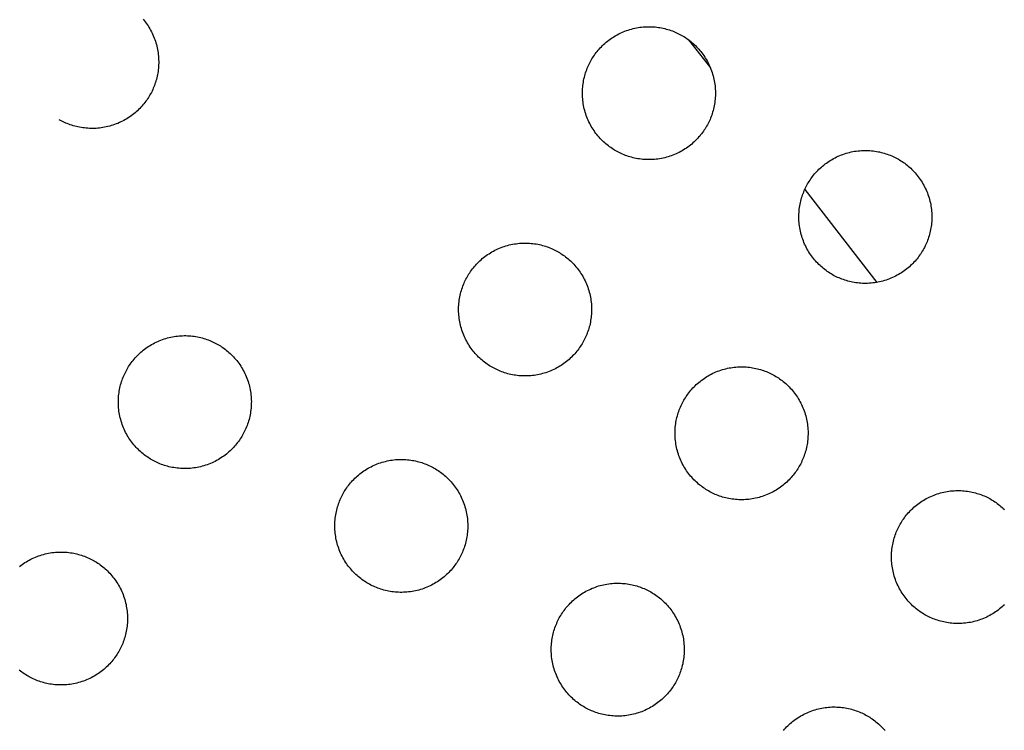
# Model space of a CAD drawing. Units: millimetres. Extents: x -10769 to 17350, y -4423 to 8172.
# Drawn here: x -497 to -215, y 3304 to 3507 of the extents above; entities that cross this region are included whole.
import ezdxf

# ---------------------------------------------------------------- set-up
doc = ezdxf.new("R2010")
doc.units = ezdxf.units.MM
doc.layers.add('Make2D$Visible$Curves', color=7, linetype='Continuous', true_color=0x000000)

msp = doc.modelspace()

# ---------------------------------------------------------------- linework, layer by layer
at = {"layer": 'Make2D$Visible$Curves', "lineweight": -3}
for points in [[(-461.49, 3507.21), (-461.2, 3506.85), (-460.91, 3506.47), (-460.62, 3506.09), (-460.35, 3505.7), (-460.08, 3505.3), (-459.83, 3504.89), (-459.58, 3504.48), (-459.34, 3504.06), (-459.12, 3503.63), (-458.9, 3503.19), (-458.7, 3502.75), (-458.5, 3502.3), (-458.32, 3501.84), (-458.15, 3501.38), (-457.99, 3500.92), (-457.84, 3500.45), (-457.7, 3499.97), (-457.58, 3499.5), (-457.47, 3499.02), (-457.37, 3498.54), (-457.29, 3498.05), (-457.21, 3497.57), (-457.15, 3497.08), (-457.11, 3496.6), (-457.07, 3496.11), (-457.05, 3495.63), (-457.04, 3495.14), (-457.04, 3494.66), (-457.05, 3494.18), (-457.08, 3493.7), (-457.12, 3493.22), (-457.17, 3492.75), (-457.23, 3492.28), (-457.3, 3491.82), (-457.39, 3491.36), (-457.48, 3490.9), (-457.59, 3490.45), (-457.7, 3490.01), (-457.83, 3489.57), (-457.96, 3489.13), (-458.1, 3488.71), (-458.26, 3488.29), (-458.42, 3487.87), (-458.59, 3487.47), (-458.76, 3487.07), (-458.95, 3486.68), (-459.14, 3486.29), (-459.34, 3485.92), (-459.55, 3485.55), (-459.76, 3485.18), (-459.98, 3484.82), (-460.22, 3484.46), (-460.46, 3484.1), (-460.71, 3483.75), (-460.98, 3483.4), (-461.25, 3483.05), (-461.54, 3482.7), (-461.83, 3482.36), (-462.14, 3482.03), (-462.45, 3481.7), (-462.78, 3481.37), (-463.11, 3481.05), (-463.46, 3480.74), (-463.81, 3480.44), (-464.18, 3480.14), (-464.55, 3479.85), (-464.93, 3479.56), (-465.32, 3479.29), (-465.72, 3479.02), (-466.13, 3478.77), (-466.55, 3478.52), (-466.97, 3478.29), (-467.4, 3478.06), (-467.84, 3477.84), (-468.28, 3477.64), (-468.73, 3477.44), (-469.18, 3477.26), (-469.64, 3477.09), (-470.11, 3476.93), (-470.58, 3476.78), (-471.05, 3476.65), (-471.53, 3476.52), (-472.01, 3476.41), (-472.49, 3476.31), (-472.97, 3476.23), (-473.45, 3476.16), (-473.94, 3476.1), (-474.43, 3476.05), (-474.91, 3476.01), (-475.4, 3475.99), (-475.88, 3475.98), (-476.37, 3475.98), (-476.85, 3476), (-477.33, 3476.02), (-477.8, 3476.06), (-478.27, 3476.11), (-478.74, 3476.17), (-479.21, 3476.24), (-479.67, 3476.33), (-480.12, 3476.42), (-480.57, 3476.53), (-481.02, 3476.64), (-481.46, 3476.77), (-481.89, 3476.9), (-482.32, 3477.05), (-482.74, 3477.2), (-483.15, 3477.36), (-483.56, 3477.53), (-483.96, 3477.71), (-484.35, 3477.89), (-484.73, 3478.08), (-485.11, 3478.28), (-485.48, 3478.49)], [(-326.37, 3469.58), (-326.74, 3469.79), (-327.1, 3470.01), (-327.46, 3470.25), (-327.82, 3470.49), (-328.17, 3470.74), (-328.53, 3471.01), (-328.87, 3471.28), (-329.22, 3471.57), (-329.56, 3471.86), (-329.89, 3472.17), (-330.22, 3472.48), (-330.55, 3472.81), (-330.87, 3473.14), (-331.18, 3473.49), (-331.49, 3473.84), (-331.78, 3474.21), (-332.07, 3474.58), (-332.36, 3474.96), (-332.63, 3475.35), (-332.9, 3475.75), (-333.15, 3476.16), (-333.4, 3476.57), (-333.64, 3477), (-333.86, 3477.43), (-334.08, 3477.86), (-334.28, 3478.31), (-334.48, 3478.76), (-334.66, 3479.21), (-334.83, 3479.67), (-334.99, 3480.14), (-335.14, 3480.61), (-335.27, 3481.08), (-335.4, 3481.56), (-335.51, 3482.03), (-335.61, 3482.52), (-335.69, 3483), (-335.77, 3483.48), (-335.83, 3483.97), (-335.87, 3484.46), (-335.91, 3484.94), (-335.93, 3485.43), (-335.94, 3485.91), (-335.94, 3486.4), (-335.93, 3486.88), (-335.9, 3487.36), (-335.86, 3487.83), (-335.81, 3488.3), (-335.75, 3488.77), (-335.68, 3489.24), (-335.59, 3489.7), (-335.5, 3490.15), (-335.39, 3490.6), (-335.28, 3491.05), (-335.15, 3491.49), (-335.02, 3491.92), (-334.88, 3492.35), (-334.72, 3492.77), (-334.56, 3493.18), (-334.39, 3493.59), (-334.22, 3493.99), (-334.03, 3494.38), (-333.84, 3494.76), (-333.64, 3495.14), (-333.43, 3495.51), (-333.22, 3495.87), (-333, 3496.23), (-332.76, 3496.59), (-332.52, 3496.95), (-332.27, 3497.31), (-332, 3497.66), (-331.73, 3498.01), (-331.44, 3498.35), (-331.15, 3498.69), (-330.84, 3499.03), (-330.53, 3499.36), (-330.2, 3499.68), (-329.87, 3500), (-329.52, 3500.31), (-329.17, 3500.62), (-328.8, 3500.92), (-328.43, 3501.21), (-328.05, 3501.49), (-327.66, 3501.76), (-327.26, 3502.03), (-326.85, 3502.29), (-326.43, 3502.53), (-326.01, 3502.77), (-325.58, 3503), (-325.14, 3503.21), (-324.7, 3503.42), (-324.25, 3503.61), (-323.8, 3503.79), (-323.34, 3503.97), (-322.87, 3504.12), (-322.4, 3504.27), (-321.93, 3504.41), (-321.45, 3504.53), (-320.97, 3504.64), (-320.49, 3504.74), (-320.01, 3504.83), (-319.52, 3504.9), (-319.04, 3504.96), (-318.55, 3505.01), (-318.07, 3505.04), (-317.58, 3505.06), (-317.1, 3505.07), (-316.61, 3505.07), (-316.13, 3505.06), (-315.65, 3505.03), (-315.18, 3504.99), (-314.71, 3504.94), (-314.24, 3504.88), (-313.77, 3504.81), (-313.31, 3504.73), (-312.86, 3504.63), (-312.41, 3504.53), (-311.96, 3504.41), (-311.52, 3504.29), (-311.09, 3504.15), (-310.66, 3504.01), (-310.24, 3503.86), (-309.83, 3503.69), (-309.42, 3503.53), (-309.02, 3503.35), (-308.63, 3503.16), (-308.25, 3502.97), (-307.87, 3502.77), (-307.5, 3502.57)], [(-307.5, 3502.57), (-307.14, 3502.35), (-306.78, 3502.13), (-306.42, 3501.9), (-306.06, 3501.65), (-305.7, 3501.4), (-305.35, 3501.13), (-305, 3500.86), (-304.66, 3500.57), (-304.32, 3500.28), (-303.98, 3499.97), (-303.65, 3499.66), (-303.33, 3499.33), (-303.01, 3499), (-302.7, 3498.65), (-302.39, 3498.3), (-302.09, 3497.94), (-301.8, 3497.56), (-301.52, 3497.18), (-301.25, 3496.79), (-300.98, 3496.39), (-300.72, 3495.98), (-300.48, 3495.57), (-300.24, 3495.14), (-300.01, 3494.71), (-299.8, 3494.28), (-299.59, 3493.83), (-299.4, 3493.38), (-299.22, 3492.93), (-299.04, 3492.47), (-298.88, 3492), (-298.74, 3491.54), (-298.6, 3491.06), (-298.48, 3490.59), (-298.37, 3490.11), (-298.27, 3489.63), (-298.18, 3489.14), (-298.11, 3488.66), (-298.05, 3488.17), (-298, 3487.69), (-297.97, 3487.2), (-297.95, 3486.71), (-297.93, 3486.23), (-297.94, 3485.75), (-297.95, 3485.27), (-297.98, 3484.79), (-298.02, 3484.31), (-298.07, 3483.84), (-298.13, 3483.37), (-298.2, 3482.9), (-298.28, 3482.44), (-298.38, 3481.99), (-298.48, 3481.54), (-298.6, 3481.09), (-298.72, 3480.65), (-298.86, 3480.22), (-299, 3479.79), (-299.15, 3479.37), (-299.31, 3478.96), (-299.48, 3478.55), (-299.66, 3478.16), (-299.85, 3477.76), (-300.04, 3477.38), (-300.24, 3477), (-300.44, 3476.63), (-300.66, 3476.27), (-300.88, 3475.91), (-301.11, 3475.55), (-301.36, 3475.19), (-301.61, 3474.84), (-301.88, 3474.48), (-302.15, 3474.14), (-302.43, 3473.79), (-302.73, 3473.45), (-303.04, 3473.12), (-303.35, 3472.78), (-303.68, 3472.46), (-304.01, 3472.14), (-304.36, 3471.83), (-304.71, 3471.52), (-305.07, 3471.23), (-305.45, 3470.93), (-305.83, 3470.65), (-306.22, 3470.38), (-306.62, 3470.11), (-307.03, 3469.86), (-307.44, 3469.61), (-307.86, 3469.37), (-308.29, 3469.15), (-308.73, 3468.93), (-309.18, 3468.73), (-309.62, 3468.53), (-310.08, 3468.35), (-310.54, 3468.18), (-311, 3468.02), (-311.47, 3467.87), (-311.95, 3467.73), (-312.42, 3467.61), (-312.9, 3467.5), (-313.38, 3467.4), (-313.87, 3467.32), (-314.35, 3467.24), (-314.84, 3467.18), (-315.32, 3467.14), (-315.81, 3467.1), (-316.3, 3467.08), (-316.78, 3467.07), (-317.26, 3467.07), (-317.74, 3467.08), (-318.22, 3467.11), (-318.7, 3467.15), (-319.17, 3467.2), (-319.64, 3467.26), (-320.1, 3467.33), (-320.57, 3467.42), (-321.02, 3467.51), (-321.47, 3467.62), (-321.92, 3467.73), (-322.36, 3467.86), (-322.79, 3467.99), (-323.22, 3468.13), (-323.64, 3468.29), (-324.05, 3468.45), (-324.45, 3468.62), (-324.85, 3468.79), (-325.25, 3468.98), (-325.63, 3469.17), (-326.01, 3469.37), (-326.37, 3469.58)], [(-325.57, 3503), (-325.57, 3503)], [(-305.58, 3501.31), (-299.36, 3493.29)], [(-264.52, 3434.19), (-264.88, 3434.4), (-265.24, 3434.63), (-265.6, 3434.86), (-265.96, 3435.1), (-266.31, 3435.36), (-266.67, 3435.62), (-267.01, 3435.9), (-267.36, 3436.18), (-267.7, 3436.48), (-268.04, 3436.78), (-268.37, 3437.1), (-268.69, 3437.42), (-269.01, 3437.76), (-269.32, 3438.1), (-269.63, 3438.46), (-269.92, 3438.82), (-270.22, 3439.19), (-270.5, 3439.58), (-270.77, 3439.97), (-271.04, 3440.37), (-271.29, 3440.77), (-271.54, 3441.19), (-271.78, 3441.61), (-272, 3442.04), (-272.22, 3442.48), (-272.43, 3442.92), (-272.62, 3443.37), (-272.8, 3443.83), (-272.97, 3444.29), (-273.13, 3444.75), (-273.28, 3445.22), (-273.42, 3445.69), (-273.54, 3446.17), (-273.65, 3446.65), (-273.75, 3447.13), (-273.83, 3447.61), (-273.91, 3448.1), (-273.97, 3448.58), (-274.01, 3449.07), (-274.05, 3449.56), (-274.07, 3450.04), (-274.08, 3450.53), (-274.08, 3451.01), (-274.07, 3451.49), (-274.04, 3451.97), (-274, 3452.45), (-273.95, 3452.92), (-273.89, 3453.39), (-273.82, 3453.85), (-273.73, 3454.31), (-273.64, 3454.77), (-273.53, 3455.22), (-273.42, 3455.66), (-273.29, 3456.1), (-273.16, 3456.54), (-273.02, 3456.96), (-272.86, 3457.38), (-272.7, 3457.8), (-272.53, 3458.2), (-272.36, 3458.6), (-272.17, 3458.99), (-271.98, 3459.38), (-271.78, 3459.75), (-271.57, 3460.12), (-271.36, 3460.49), (-271.14, 3460.85), (-270.9, 3461.21), (-270.66, 3461.57), (-270.41, 3461.92), (-270.14, 3462.27), (-269.87, 3462.62), (-269.58, 3462.97), (-269.29, 3463.31), (-268.98, 3463.64), (-268.67, 3463.97), (-268.34, 3464.3), (-268.01, 3464.62), (-267.66, 3464.93), (-267.31, 3465.23), (-266.94, 3465.53), (-266.57, 3465.82), (-266.19, 3466.1), (-265.8, 3466.38), (-265.4, 3466.64), (-264.99, 3466.9), (-264.58, 3467.15), (-264.15, 3467.38), (-263.72, 3467.61), (-263.29, 3467.83), (-262.84, 3468.03), (-262.39, 3468.23), (-261.94, 3468.41), (-261.48, 3468.58), (-261.01, 3468.74), (-260.54, 3468.89), (-260.07, 3469.02), (-259.59, 3469.15), (-259.12, 3469.26), (-258.63, 3469.35), (-258.15, 3469.44), (-257.67, 3469.51), (-257.18, 3469.57), (-256.69, 3469.62), (-256.21, 3469.66), (-255.72, 3469.68), (-255.24, 3469.69), (-254.75, 3469.69), (-254.27, 3469.67), (-253.8, 3469.65), (-253.32, 3469.61), (-252.85, 3469.56), (-252.38, 3469.5), (-251.91, 3469.42), (-251.45, 3469.34), (-251, 3469.25), (-250.55, 3469.14), (-250.1, 3469.03), (-249.66, 3468.9), (-249.23, 3468.77), (-248.8, 3468.62), (-248.38, 3468.47), (-247.97, 3468.31), (-247.56, 3468.14), (-247.16, 3467.96), (-246.77, 3467.78), (-246.39, 3467.59), (-246.01, 3467.39), (-245.64, 3467.18)], [(-245.64, 3467.18), (-245.28, 3466.97), (-244.92, 3466.74), (-244.56, 3466.51), (-244.2, 3466.27), (-243.84, 3466.01), (-243.49, 3465.75), (-243.14, 3465.47), (-242.8, 3465.19), (-242.46, 3464.89), (-242.12, 3464.59), (-241.79, 3464.27), (-241.47, 3463.95), (-241.15, 3463.61), (-240.84, 3463.27), (-240.53, 3462.91), (-240.23, 3462.55), (-239.94, 3462.18), (-239.66, 3461.79), (-239.39, 3461.4), (-239.12, 3461), (-238.86, 3460.6), (-238.62, 3460.18), (-238.38, 3459.76), (-238.15, 3459.33), (-237.94, 3458.89), (-237.73, 3458.45), (-237.54, 3458), (-237.36, 3457.54), (-237.19, 3457.08), (-237.03, 3456.62), (-236.88, 3456.15), (-236.74, 3455.68), (-236.62, 3455.2), (-236.51, 3454.72), (-236.41, 3454.24), (-236.33, 3453.76), (-236.25, 3453.27), (-236.19, 3452.79), (-236.14, 3452.3), (-236.11, 3451.81), (-236.09, 3451.33), (-236.08, 3450.84), (-236.08, 3450.36), (-236.09, 3449.88), (-236.12, 3449.4), (-236.16, 3448.93), (-236.21, 3448.45), (-236.27, 3447.98), (-236.34, 3447.52), (-236.42, 3447.06), (-236.52, 3446.6), (-236.62, 3446.15), (-236.74, 3445.71), (-236.86, 3445.27), (-237, 3444.84), (-237.14, 3444.41), (-237.29, 3443.99), (-237.46, 3443.58), (-237.63, 3443.17), (-237.8, 3442.77), (-237.99, 3442.38), (-238.18, 3441.99), (-238.38, 3441.62), (-238.58, 3441.25), (-238.8, 3440.89), (-239.02, 3440.52), (-239.25, 3440.16), (-239.5, 3439.81), (-239.75, 3439.45), (-240.02, 3439.1), (-240.29, 3438.75), (-240.58, 3438.41), (-240.87, 3438.07), (-241.18, 3437.73), (-241.49, 3437.4), (-241.82, 3437.07), (-242.15, 3436.76), (-242.5, 3436.44), (-242.85, 3436.14), (-243.22, 3435.84), (-243.59, 3435.55), (-243.97, 3435.27), (-244.36, 3434.99), (-244.76, 3434.73), (-245.17, 3434.47), (-245.58, 3434.22), (-246.01, 3433.99), (-246.44, 3433.76), (-246.87, 3433.54), (-247.32, 3433.34), (-247.77, 3433.15), (-248.22, 3432.96), (-248.68, 3432.79), (-249.15, 3432.63), (-249.61, 3432.48), (-250.09, 3432.35), (-250.56, 3432.23), (-251.04, 3432.12), (-251.52, 3432.02), (-252.01, 3431.93), (-252.49, 3431.86), (-252.98, 3431.8), (-253.46, 3431.75), (-253.95, 3431.72), (-254.44, 3431.69), (-254.92, 3431.68), (-255.4, 3431.68), (-255.88, 3431.7), (-256.36, 3431.73), (-256.84, 3431.76), (-257.31, 3431.81), (-257.78, 3431.87), (-258.25, 3431.95), (-258.71, 3432.03), (-259.16, 3432.13), (-259.61, 3432.23), (-260.06, 3432.35), (-260.5, 3432.47), (-260.93, 3432.6), (-261.36, 3432.75), (-261.78, 3432.9), (-262.19, 3433.06), (-262.6, 3433.23), (-263, 3433.41), (-263.39, 3433.59), (-263.77, 3433.79), (-264.15, 3433.98), (-264.52, 3434.19)], [(-272.38, 3458.54), (-251.77, 3431.97)], [(-361.76, 3407.72), (-362.12, 3407.93), (-362.49, 3408.15), (-362.85, 3408.39), (-363.2, 3408.63), (-363.56, 3408.89), (-363.91, 3409.15), (-364.26, 3409.42), (-364.6, 3409.71), (-364.94, 3410), (-365.28, 3410.31), (-365.61, 3410.62), (-365.93, 3410.95), (-366.25, 3411.28), (-366.57, 3411.63), (-366.87, 3411.98), (-367.17, 3412.35), (-367.46, 3412.72), (-367.74, 3413.1), (-368.02, 3413.49), (-368.28, 3413.89), (-368.54, 3414.3), (-368.78, 3414.72), (-369.02, 3415.14), (-369.25, 3415.57), (-369.46, 3416.01), (-369.67, 3416.45), (-369.86, 3416.9), (-370.05, 3417.35), (-370.22, 3417.81), (-370.38, 3418.28), (-370.52, 3418.75), (-370.66, 3419.22), (-370.78, 3419.7), (-370.89, 3420.18), (-370.99, 3420.66), (-371.08, 3421.14), (-371.15, 3421.63), (-371.21, 3422.11), (-371.26, 3422.6), (-371.29, 3423.08), (-371.32, 3423.57), (-371.33, 3424.05), (-371.32, 3424.54), (-371.31, 3425.02), (-371.28, 3425.5), (-371.25, 3425.97), (-371.2, 3426.44), (-371.13, 3426.91), (-371.06, 3427.38), (-370.98, 3427.84), (-370.88, 3428.29), (-370.78, 3428.75), (-370.66, 3429.19), (-370.54, 3429.63), (-370.4, 3430.06), (-370.26, 3430.49), (-370.11, 3430.91), (-369.95, 3431.32), (-369.78, 3431.73), (-369.6, 3432.13), (-369.42, 3432.52), (-369.22, 3432.9), (-369.02, 3433.28), (-368.82, 3433.65), (-368.61, 3434.01), (-368.38, 3434.37), (-368.15, 3434.73), (-367.9, 3435.09), (-367.65, 3435.45), (-367.39, 3435.8), (-367.11, 3436.15), (-366.83, 3436.49), (-366.53, 3436.83), (-366.23, 3437.17), (-365.91, 3437.5), (-365.59, 3437.82), (-365.25, 3438.14), (-364.91, 3438.45), (-364.55, 3438.76), (-364.19, 3439.06), (-363.81, 3439.35), (-363.43, 3439.63), (-363.04, 3439.91), (-362.64, 3440.17), (-362.24, 3440.43), (-361.82, 3440.67), (-361.4, 3440.91), (-360.97, 3441.14), (-360.53, 3441.35), (-360.09, 3441.56), (-359.64, 3441.75), (-359.18, 3441.94), (-358.72, 3442.11), (-358.26, 3442.27), (-357.79, 3442.41), (-357.32, 3442.55), (-356.84, 3442.67), (-356.36, 3442.78), (-355.88, 3442.88), (-355.4, 3442.97), (-354.91, 3443.04), (-354.42, 3443.1), (-353.94, 3443.15), (-353.45, 3443.18), (-352.97, 3443.21), (-352.48, 3443.22), (-352, 3443.21), (-351.52, 3443.2), (-351.04, 3443.17), (-350.56, 3443.13), (-350.09, 3443.08), (-349.62, 3443.02), (-349.16, 3442.95), (-348.7, 3442.87), (-348.24, 3442.77), (-347.79, 3442.67), (-347.35, 3442.55), (-346.91, 3442.43), (-346.47, 3442.29), (-346.05, 3442.15), (-345.63, 3442), (-345.21, 3441.84), (-344.81, 3441.67), (-344.41, 3441.49), (-344.02, 3441.3), (-343.63, 3441.11), (-343.26, 3440.91), (-342.89, 3440.71)], [(-342.89, 3440.71), (-342.52, 3440.49), (-342.16, 3440.27), (-341.8, 3440.04), (-341.44, 3439.79), (-341.09, 3439.54), (-340.74, 3439.27), (-340.39, 3439), (-340.04, 3438.72), (-339.7, 3438.42), (-339.37, 3438.12), (-339.04, 3437.8), (-338.71, 3437.47), (-338.39, 3437.14), (-338.08, 3436.79), (-337.78, 3436.44), (-337.48, 3436.08), (-337.19, 3435.7), (-336.9, 3435.32), (-336.63, 3434.93), (-336.37, 3434.53), (-336.11, 3434.12), (-335.86, 3433.71), (-335.63, 3433.29), (-335.4, 3432.86), (-335.18, 3432.42), (-334.98, 3431.98), (-334.78, 3431.53), (-334.6, 3431.07), (-334.43, 3430.61), (-334.27, 3430.15), (-334.12, 3429.68), (-333.99, 3429.2), (-333.86, 3428.73), (-333.75, 3428.25), (-333.66, 3427.77), (-333.57, 3427.28), (-333.5, 3426.8), (-333.44, 3426.31), (-333.39, 3425.83), (-333.35, 3425.34), (-333.33, 3424.86), (-333.32, 3424.37), (-333.32, 3423.89), (-333.34, 3423.41), (-333.36, 3422.93), (-333.4, 3422.45), (-333.45, 3421.98), (-333.51, 3421.51), (-333.59, 3421.05), (-333.67, 3420.59), (-333.76, 3420.13), (-333.87, 3419.68), (-333.98, 3419.23), (-334.11, 3418.79), (-334.24, 3418.36), (-334.39, 3417.94), (-334.54, 3417.51), (-334.7, 3417.1), (-334.87, 3416.7), (-335.05, 3416.3), (-335.23, 3415.9), (-335.42, 3415.52), (-335.62, 3415.14), (-335.83, 3414.78), (-336.04, 3414.41), (-336.27, 3414.05), (-336.5, 3413.69), (-336.74, 3413.33), (-337, 3412.98), (-337.26, 3412.62), (-337.54, 3412.28), (-337.82, 3411.93), (-338.12, 3411.59), (-338.42, 3411.26), (-338.74, 3410.93), (-339.06, 3410.6), (-339.4, 3410.28), (-339.74, 3409.97), (-340.1, 3409.66), (-340.46, 3409.37), (-340.83, 3409.08), (-341.21, 3408.79), (-341.61, 3408.52), (-342, 3408.25), (-342.41, 3408), (-342.83, 3407.75), (-343.25, 3407.51), (-343.68, 3407.29), (-344.12, 3407.07), (-344.56, 3406.87), (-345.01, 3406.67), (-345.46, 3406.49), (-345.92, 3406.32), (-346.39, 3406.16), (-346.86, 3406.01), (-347.33, 3405.88), (-347.81, 3405.75), (-348.29, 3405.64), (-348.77, 3405.54), (-349.25, 3405.46), (-349.74, 3405.39), (-350.22, 3405.32), (-350.71, 3405.28), (-351.2, 3405.24), (-351.68, 3405.22), (-352.17, 3405.21), (-352.65, 3405.21), (-353.13, 3405.23), (-353.61, 3405.25), (-354.08, 3405.29), (-354.56, 3405.34), (-355.03, 3405.4), (-355.49, 3405.47), (-355.95, 3405.56), (-356.41, 3405.65), (-356.86, 3405.76), (-357.3, 3405.87), (-357.74, 3406), (-358.17, 3406.13), (-358.6, 3406.27), (-359.02, 3406.43), (-359.43, 3406.59), (-359.84, 3406.76), (-360.24, 3406.94), (-360.63, 3407.12), (-361.02, 3407.31), (-361.39, 3407.51), (-361.76, 3407.72)], [(-459, 3381.24), (-459.37, 3381.46), (-459.73, 3381.68), (-460.09, 3381.91), (-460.45, 3382.16), (-460.8, 3382.41), (-461.16, 3382.68), (-461.5, 3382.95), (-461.85, 3383.24), (-462.19, 3383.53), (-462.52, 3383.84), (-462.85, 3384.15), (-463.18, 3384.48), (-463.5, 3384.81), (-463.81, 3385.16), (-464.12, 3385.51), (-464.41, 3385.87), (-464.7, 3386.25), (-464.99, 3386.63), (-465.26, 3387.02), (-465.53, 3387.42), (-465.78, 3387.83), (-466.03, 3388.24), (-466.27, 3388.67), (-466.49, 3389.1), (-466.71, 3389.53), (-466.91, 3389.98), (-467.11, 3390.42), (-467.29, 3390.88), (-467.46, 3391.34), (-467.62, 3391.8), (-467.77, 3392.27), (-467.9, 3392.75), (-468.03, 3393.22), (-468.14, 3393.7), (-468.24, 3394.18), (-468.32, 3394.67), (-468.4, 3395.15), (-468.46, 3395.64), (-468.5, 3396.12), (-468.54, 3396.61), (-468.56, 3397.1), (-468.57, 3397.58), (-468.57, 3398.06), (-468.55, 3398.54), (-468.53, 3399.02), (-468.49, 3399.5), (-468.44, 3399.97), (-468.38, 3400.44), (-468.31, 3400.91), (-468.22, 3401.37), (-468.13, 3401.82), (-468.02, 3402.27), (-467.91, 3402.72), (-467.78, 3403.16), (-467.65, 3403.59), (-467.51, 3404.02), (-467.35, 3404.44), (-467.19, 3404.85), (-467.02, 3405.26), (-466.84, 3405.65), (-466.66, 3406.05), (-466.47, 3406.43), (-466.27, 3406.81), (-466.06, 3407.17), (-465.85, 3407.54), (-465.63, 3407.9), (-465.39, 3408.26), (-465.15, 3408.62), (-464.9, 3408.97), (-464.63, 3409.33), (-464.36, 3409.67), (-464.07, 3410.02), (-463.78, 3410.36), (-463.47, 3410.69), (-463.16, 3411.02), (-462.83, 3411.35), (-462.5, 3411.67), (-462.15, 3411.98), (-461.8, 3412.29), (-461.43, 3412.58), (-461.06, 3412.87), (-460.68, 3413.16), (-460.29, 3413.43), (-459.89, 3413.7), (-459.48, 3413.95), (-459.06, 3414.2), (-458.64, 3414.44), (-458.21, 3414.66), (-457.77, 3414.88), (-457.33, 3415.08), (-456.88, 3415.28), (-456.43, 3415.46), (-455.97, 3415.63), (-455.5, 3415.79), (-455.03, 3415.94), (-454.56, 3416.08), (-454.08, 3416.2), (-453.6, 3416.31), (-453.12, 3416.41), (-452.64, 3416.49), (-452.15, 3416.57), (-451.67, 3416.63), (-451.18, 3416.67), (-450.7, 3416.71), (-450.21, 3416.73), (-449.73, 3416.74), (-449.24, 3416.74), (-448.76, 3416.73), (-448.28, 3416.7), (-447.81, 3416.66), (-447.34, 3416.61), (-446.87, 3416.55), (-446.4, 3416.48), (-445.94, 3416.39), (-445.49, 3416.3), (-445.04, 3416.19), (-444.59, 3416.08), (-444.15, 3415.95), (-443.72, 3415.82), (-443.29, 3415.68), (-442.87, 3415.52), (-442.46, 3415.36), (-442.05, 3415.19), (-441.65, 3415.02), (-441.26, 3414.83), (-440.88, 3414.64), (-440.5, 3414.44), (-440.13, 3414.23)], [(-440.13, 3414.23), (-439.77, 3414.02), (-439.41, 3413.8), (-439.05, 3413.56), (-438.69, 3413.32), (-438.33, 3413.07), (-437.98, 3412.8), (-437.63, 3412.53), (-437.29, 3412.24), (-436.95, 3411.95), (-436.61, 3411.64), (-436.28, 3411.33), (-435.96, 3411), (-435.64, 3410.67), (-435.33, 3410.32), (-435.02, 3409.97), (-434.72, 3409.6), (-434.43, 3409.23), (-434.15, 3408.85), (-433.88, 3408.46), (-433.61, 3408.06), (-433.35, 3407.65), (-433.11, 3407.23), (-432.87, 3406.81), (-432.64, 3406.38), (-432.43, 3405.95), (-432.22, 3405.5), (-432.03, 3405.05), (-431.85, 3404.6), (-431.67, 3404.14), (-431.51, 3403.67), (-431.37, 3403.2), (-431.23, 3402.73), (-431.11, 3402.25), (-431, 3401.78), (-430.9, 3401.29), (-430.81, 3400.81), (-430.74, 3400.33), (-430.68, 3399.84), (-430.63, 3399.35), (-430.6, 3398.87), (-430.57, 3398.38), (-430.56, 3397.9), (-430.57, 3397.41), (-430.58, 3396.93), (-430.61, 3396.45), (-430.65, 3395.98), (-430.7, 3395.51), (-430.76, 3395.04), (-430.83, 3394.57), (-430.91, 3394.11), (-431.01, 3393.66), (-431.11, 3393.21), (-431.23, 3392.76), (-431.35, 3392.32), (-431.49, 3391.89), (-431.63, 3391.46), (-431.78, 3391.04), (-431.94, 3390.63), (-432.11, 3390.22), (-432.29, 3389.82), (-432.48, 3389.43), (-432.67, 3389.05), (-432.87, 3388.67), (-433.07, 3388.3), (-433.29, 3387.94), (-433.51, 3387.58), (-433.74, 3387.22), (-433.99, 3386.86), (-434.24, 3386.5), (-434.51, 3386.15), (-434.78, 3385.8), (-435.06, 3385.46), (-435.36, 3385.12), (-435.66, 3384.78), (-435.98, 3384.45), (-436.31, 3384.13), (-436.64, 3383.81), (-436.99, 3383.5), (-437.34, 3383.19), (-437.7, 3382.89), (-438.08, 3382.6), (-438.46, 3382.32), (-438.85, 3382.05), (-439.25, 3381.78), (-439.66, 3381.52), (-440.07, 3381.28), (-440.49, 3381.04), (-440.92, 3380.81), (-441.36, 3380.6), (-441.8, 3380.39), (-442.25, 3380.2), (-442.71, 3380.02), (-443.17, 3379.84), (-443.63, 3379.68), (-444.1, 3379.54), (-444.58, 3379.4), (-445.05, 3379.28), (-445.53, 3379.17), (-446.01, 3379.07), (-446.5, 3378.98), (-446.98, 3378.91), (-447.47, 3378.85), (-447.95, 3378.8), (-448.44, 3378.77), (-448.92, 3378.75), (-449.41, 3378.74), (-449.89, 3378.74), (-450.37, 3378.75), (-450.85, 3378.78), (-451.33, 3378.82), (-451.8, 3378.87), (-452.27, 3378.93), (-452.73, 3379), (-453.19, 3379.08), (-453.65, 3379.18), (-454.1, 3379.28), (-454.55, 3379.4), (-454.99, 3379.52), (-455.42, 3379.66), (-455.84, 3379.8), (-456.27, 3379.95), (-456.68, 3380.12), (-457.08, 3380.28), (-457.48, 3380.46), (-457.88, 3380.65), (-458.26, 3380.84), (-458.64, 3381.04), (-459, 3381.24)], [(-299.9, 3372.33), (-300.26, 3372.54), (-300.63, 3372.77), (-300.99, 3373), (-301.34, 3373.25), (-301.7, 3373.5), (-302.05, 3373.76), (-302.4, 3374.04), (-302.74, 3374.32), (-303.09, 3374.62), (-303.42, 3374.92), (-303.75, 3375.24), (-304.08, 3375.56), (-304.39, 3375.9), (-304.71, 3376.24), (-305.01, 3376.6), (-305.31, 3376.96), (-305.6, 3377.34), (-305.88, 3377.72), (-306.16, 3378.11), (-306.42, 3378.51), (-306.68, 3378.92), (-306.93, 3379.33), (-307.16, 3379.75), (-307.39, 3380.18), (-307.61, 3380.62), (-307.81, 3381.06), (-308, 3381.51), (-308.19, 3381.97), (-308.36, 3382.43), (-308.52, 3382.89), (-308.67, 3383.36), (-308.8, 3383.83), (-308.92, 3384.31), (-309.04, 3384.79), (-309.13, 3385.27), (-309.22, 3385.76), (-309.29, 3386.24), (-309.35, 3386.73), (-309.4, 3387.21), (-309.44, 3387.7), (-309.46, 3388.18), (-309.47, 3388.67), (-309.47, 3389.15), (-309.45, 3389.63), (-309.43, 3390.11), (-309.39, 3390.59), (-309.34, 3391.06), (-309.28, 3391.53), (-309.2, 3391.99), (-309.12, 3392.45), (-309.02, 3392.91), (-308.92, 3393.36), (-308.81, 3393.8), (-308.68, 3394.24), (-308.55, 3394.68), (-308.4, 3395.1), (-308.25, 3395.52), (-308.09, 3395.94), (-307.92, 3396.34), (-307.74, 3396.74), (-307.56, 3397.13), (-307.36, 3397.52), (-307.17, 3397.89), (-306.96, 3398.26), (-306.75, 3398.63), (-306.52, 3398.99), (-306.29, 3399.35), (-306.05, 3399.71), (-305.79, 3400.06), (-305.53, 3400.41), (-305.25, 3400.76), (-304.97, 3401.11), (-304.67, 3401.45), (-304.37, 3401.78), (-304.05, 3402.11), (-303.73, 3402.44), (-303.39, 3402.76), (-303.05, 3403.07), (-302.69, 3403.37), (-302.33, 3403.67), (-301.96, 3403.96), (-301.57, 3404.25), (-301.18, 3404.52), (-300.78, 3404.78), (-300.38, 3405.04), (-299.96, 3405.29), (-299.54, 3405.52), (-299.11, 3405.75), (-298.67, 3405.97), (-298.23, 3406.17), (-297.78, 3406.37), (-297.32, 3406.55), (-296.86, 3406.72), (-296.4, 3406.88), (-295.93, 3407.03), (-295.46, 3407.16), (-294.98, 3407.29), (-294.5, 3407.4), (-294.02, 3407.5), (-293.54, 3407.58), (-293.05, 3407.65), (-292.57, 3407.71), (-292.08, 3407.76), (-291.59, 3407.8), (-291.11, 3407.82), (-290.62, 3407.83), (-290.14, 3407.83), (-289.66, 3407.81), (-289.18, 3407.79), (-288.7, 3407.75), (-288.23, 3407.7), (-287.76, 3407.64), (-287.3, 3407.56), (-286.84, 3407.48), (-286.38, 3407.39), (-285.93, 3407.28), (-285.49, 3407.17), (-285.05, 3407.04), (-284.61, 3406.91), (-284.19, 3406.76), (-283.77, 3406.61), (-283.35, 3406.45), (-282.95, 3406.28), (-282.55, 3406.1), (-282.16, 3405.92), (-281.77, 3405.73), (-281.4, 3405.53), (-281.03, 3405.32)], [(-281.03, 3405.32), (-280.66, 3405.11), (-280.3, 3404.89), (-279.94, 3404.65), (-279.58, 3404.41), (-279.23, 3404.15), (-278.88, 3403.89), (-278.53, 3403.61), (-278.18, 3403.33), (-277.84, 3403.03), (-277.51, 3402.73), (-277.18, 3402.41), (-276.85, 3402.09), (-276.54, 3401.75), (-276.22, 3401.41), (-275.92, 3401.05), (-275.62, 3400.69), (-275.33, 3400.32), (-275.05, 3399.94), (-274.77, 3399.54), (-274.51, 3399.15), (-274.25, 3398.74), (-274, 3398.32), (-273.77, 3397.9), (-273.54, 3397.47), (-273.32, 3397.03), (-273.12, 3396.59), (-272.92, 3396.14), (-272.74, 3395.69), (-272.57, 3395.23), (-272.41, 3394.76), (-272.26, 3394.29), (-272.13, 3393.82), (-272.01, 3393.34), (-271.89, 3392.86), (-271.8, 3392.38), (-271.71, 3391.9), (-271.64, 3391.41), (-271.58, 3390.93), (-271.53, 3390.44), (-271.49, 3389.96), (-271.47, 3389.47), (-271.46, 3388.99), (-271.46, 3388.5), (-271.48, 3388.02), (-271.5, 3387.54), (-271.54, 3387.07), (-271.59, 3386.59), (-271.65, 3386.13), (-271.73, 3385.66), (-271.81, 3385.2), (-271.9, 3384.74), (-272.01, 3384.29), (-272.12, 3383.85), (-272.25, 3383.41), (-272.38, 3382.98), (-272.53, 3382.55), (-272.68, 3382.13), (-272.84, 3381.72), (-273.01, 3381.31), (-273.19, 3380.91), (-273.37, 3380.52), (-273.56, 3380.14), (-273.76, 3379.76), (-273.97, 3379.39), (-274.18, 3379.03), (-274.41, 3378.66), (-274.64, 3378.3), (-274.88, 3377.95), (-275.14, 3377.59), (-275.4, 3377.24), (-275.68, 3376.89), (-275.96, 3376.55), (-276.26, 3376.21), (-276.56, 3375.87), (-276.88, 3375.54), (-277.2, 3375.22), (-277.54, 3374.9), (-277.88, 3374.58), (-278.24, 3374.28), (-278.6, 3373.98), (-278.97, 3373.69), (-279.36, 3373.41), (-279.75, 3373.13), (-280.15, 3372.87), (-280.55, 3372.61), (-280.97, 3372.37), (-281.39, 3372.13), (-281.82, 3371.9), (-282.26, 3371.69), (-282.7, 3371.48), (-283.15, 3371.29), (-283.61, 3371.1), (-284.07, 3370.93), (-284.53, 3370.77), (-285, 3370.63), (-285.47, 3370.49), (-285.95, 3370.37), (-286.43, 3370.26), (-286.91, 3370.16), (-287.39, 3370.07), (-287.88, 3370), (-288.36, 3369.94), (-288.85, 3369.89), (-289.34, 3369.86), (-289.82, 3369.83), (-290.31, 3369.82), (-290.79, 3369.83), (-291.27, 3369.84), (-291.75, 3369.87), (-292.22, 3369.9), (-292.7, 3369.95), (-293.17, 3370.02), (-293.63, 3370.09), (-294.09, 3370.17), (-294.55, 3370.27), (-295, 3370.37), (-295.44, 3370.49), (-295.88, 3370.61), (-296.31, 3370.75), (-296.74, 3370.89), (-297.16, 3371.04), (-297.58, 3371.2), (-297.98, 3371.37), (-298.38, 3371.55), (-298.77, 3371.73), (-299.16, 3371.93), (-299.53, 3372.13), (-299.9, 3372.33)], [(-397.15, 3345.86), (-397.51, 3346.07), (-397.87, 3346.29), (-398.23, 3346.53), (-398.59, 3346.77), (-398.94, 3347.03), (-399.3, 3347.29), (-399.64, 3347.57), (-399.99, 3347.85), (-400.33, 3348.14), (-400.66, 3348.45), (-401, 3348.77), (-401.32, 3349.09), (-401.64, 3349.43), (-401.95, 3349.77), (-402.26, 3350.13), (-402.55, 3350.49), (-402.85, 3350.86), (-403.13, 3351.24), (-403.4, 3351.64), (-403.67, 3352.03), (-403.92, 3352.44), (-404.17, 3352.86), (-404.41, 3353.28), (-404.63, 3353.71), (-404.85, 3354.15), (-405.06, 3354.59), (-405.25, 3355.04), (-405.43, 3355.49), (-405.6, 3355.95), (-405.76, 3356.42), (-405.91, 3356.89), (-406.05, 3357.36), (-406.17, 3357.84), (-406.28, 3358.32), (-406.38, 3358.8), (-406.46, 3359.28), (-406.54, 3359.77), (-406.6, 3360.25), (-406.64, 3360.74), (-406.68, 3361.22), (-406.7, 3361.71), (-406.71, 3362.19), (-406.71, 3362.68), (-406.7, 3363.16), (-406.67, 3363.64), (-406.63, 3364.11), (-406.58, 3364.59), (-406.52, 3365.05), (-406.45, 3365.52), (-406.36, 3365.98), (-406.27, 3366.44), (-406.16, 3366.89), (-406.05, 3367.33), (-405.92, 3367.77), (-405.79, 3368.2), (-405.65, 3368.63), (-405.49, 3369.05), (-405.33, 3369.46), (-405.16, 3369.87), (-404.99, 3370.27), (-404.8, 3370.66), (-404.61, 3371.04), (-404.41, 3371.42), (-404.2, 3371.79), (-403.99, 3372.15), (-403.77, 3372.52), (-403.53, 3372.88), (-403.29, 3373.23), (-403.04, 3373.59), (-402.77, 3373.94), (-402.5, 3374.29), (-402.21, 3374.63), (-401.92, 3374.97), (-401.61, 3375.31), (-401.3, 3375.64), (-400.97, 3375.96), (-400.64, 3376.28), (-400.29, 3376.6), (-399.94, 3376.9), (-399.57, 3377.2), (-399.2, 3377.49), (-398.82, 3377.77), (-398.43, 3378.05), (-398.03, 3378.31), (-397.62, 3378.57), (-397.21, 3378.81), (-396.78, 3379.05), (-396.35, 3379.28), (-395.92, 3379.49), (-395.47, 3379.7), (-395.02, 3379.89), (-394.57, 3380.08), (-394.11, 3380.25), (-393.64, 3380.41), (-393.17, 3380.55), (-392.7, 3380.69), (-392.22, 3380.81), (-391.75, 3380.92), (-391.26, 3381.02), (-390.78, 3381.11), (-390.3, 3381.18), (-389.81, 3381.24), (-389.32, 3381.29), (-388.84, 3381.32), (-388.35, 3381.35), (-387.87, 3381.36), (-387.38, 3381.35), (-386.9, 3381.34), (-386.42, 3381.31), (-385.95, 3381.28), (-385.48, 3381.23), (-385.01, 3381.16), (-384.54, 3381.09), (-384.08, 3381.01), (-383.63, 3380.91), (-383.18, 3380.81), (-382.73, 3380.69), (-382.29, 3380.57), (-381.86, 3380.43), (-381.43, 3380.29), (-381.01, 3380.14), (-380.6, 3379.98), (-380.19, 3379.81), (-379.79, 3379.63), (-379.4, 3379.45), (-379.02, 3379.25), (-378.64, 3379.05), (-378.27, 3378.85)], [(-378.27, 3378.85), (-377.91, 3378.64), (-377.55, 3378.41), (-377.19, 3378.18), (-376.83, 3377.93), (-376.47, 3377.68), (-376.12, 3377.42), (-375.77, 3377.14), (-375.43, 3376.86), (-375.09, 3376.56), (-374.75, 3376.26), (-374.42, 3375.94), (-374.1, 3375.62), (-373.78, 3375.28), (-373.47, 3374.94), (-373.16, 3374.58), (-372.86, 3374.22), (-372.57, 3373.84), (-372.29, 3373.46), (-372.02, 3373.07), (-371.75, 3372.67), (-371.49, 3372.26), (-371.25, 3371.85), (-371.01, 3371.43), (-370.78, 3371), (-370.57, 3370.56), (-370.36, 3370.12), (-370.17, 3369.67), (-369.99, 3369.21), (-369.81, 3368.75), (-369.66, 3368.29), (-369.51, 3367.82), (-369.37, 3367.35), (-369.25, 3366.87), (-369.14, 3366.39), (-369.04, 3365.91), (-368.96, 3365.42), (-368.88, 3364.94), (-368.82, 3364.45), (-368.77, 3363.97), (-368.74, 3363.48), (-368.72, 3363), (-368.71, 3362.51), (-368.71, 3362.03), (-368.72, 3361.55), (-368.75, 3361.07), (-368.79, 3360.59), (-368.84, 3360.12), (-368.9, 3359.65), (-368.97, 3359.19), (-369.05, 3358.73), (-369.15, 3358.27), (-369.25, 3357.82), (-369.37, 3357.38), (-369.49, 3356.94), (-369.63, 3356.5), (-369.77, 3356.08), (-369.92, 3355.66), (-370.09, 3355.24), (-370.25, 3354.84), (-370.43, 3354.44), (-370.62, 3354.05), (-370.81, 3353.66), (-371.01, 3353.29), (-371.21, 3352.92), (-371.43, 3352.55), (-371.65, 3352.19), (-371.88, 3351.83), (-372.13, 3351.47), (-372.38, 3351.12), (-372.65, 3350.77), (-372.92, 3350.42), (-373.21, 3350.07), (-373.5, 3349.73), (-373.81, 3349.4), (-374.12, 3349.07), (-374.45, 3348.74), (-374.78, 3348.42), (-375.13, 3348.11), (-375.48, 3347.81), (-375.84, 3347.51), (-376.22, 3347.22), (-376.6, 3346.93), (-376.99, 3346.66), (-377.39, 3346.39), (-377.8, 3346.14), (-378.21, 3345.89), (-378.64, 3345.66), (-379.07, 3345.43), (-379.5, 3345.21), (-379.95, 3345.01), (-380.4, 3344.81), (-380.85, 3344.63), (-381.31, 3344.46), (-381.78, 3344.3), (-382.24, 3344.15), (-382.72, 3344.02), (-383.19, 3343.89), (-383.67, 3343.78), (-384.15, 3343.68), (-384.64, 3343.6), (-385.12, 3343.53), (-385.61, 3343.47), (-386.09, 3343.42), (-386.58, 3343.38), (-387.07, 3343.36), (-387.55, 3343.35), (-388.03, 3343.35), (-388.51, 3343.37), (-388.99, 3343.39), (-389.47, 3343.43), (-389.94, 3343.48), (-390.41, 3343.54), (-390.88, 3343.61), (-391.34, 3343.7), (-391.79, 3343.79), (-392.24, 3343.9), (-392.69, 3344.01), (-393.13, 3344.14), (-393.56, 3344.27), (-393.99, 3344.42), (-394.41, 3344.57), (-394.82, 3344.73), (-395.23, 3344.9), (-395.62, 3345.08), (-396.02, 3345.26), (-396.4, 3345.45), (-396.78, 3345.65), (-397.15, 3345.86)], [(-238.04, 3336.95), (-238.41, 3337.16), (-238.77, 3337.38), (-239.13, 3337.62), (-239.49, 3337.86), (-239.84, 3338.11), (-240.19, 3338.38), (-240.54, 3338.65), (-240.89, 3338.94), (-241.23, 3339.23), (-241.56, 3339.54), (-241.89, 3339.85), (-242.22, 3340.18), (-242.54, 3340.51), (-242.85, 3340.86), (-243.15, 3341.21), (-243.45, 3341.58), (-243.74, 3341.95), (-244.02, 3342.33), (-244.3, 3342.72), (-244.56, 3343.12), (-244.82, 3343.53), (-245.07, 3343.95), (-245.3, 3344.37), (-245.53, 3344.8), (-245.75, 3345.23), (-245.95, 3345.68), (-246.15, 3346.13), (-246.33, 3346.58), (-246.5, 3347.04), (-246.66, 3347.51), (-246.81, 3347.98), (-246.94, 3348.45), (-247.07, 3348.93), (-247.18, 3349.4), (-247.27, 3349.89), (-247.36, 3350.37), (-247.43, 3350.85), (-247.49, 3351.34), (-247.54, 3351.83), (-247.58, 3352.31), (-247.6, 3352.8), (-247.61, 3353.28), (-247.61, 3353.77), (-247.59, 3354.25), (-247.57, 3354.73), (-247.53, 3355.2), (-247.48, 3355.67), (-247.42, 3356.14), (-247.34, 3356.61), (-247.26, 3357.07), (-247.17, 3357.52), (-247.06, 3357.97), (-246.95, 3358.42), (-246.82, 3358.86), (-246.69, 3359.29), (-246.54, 3359.72), (-246.39, 3360.14), (-246.23, 3360.55), (-246.06, 3360.96), (-245.88, 3361.36), (-245.7, 3361.75), (-245.51, 3362.13), (-245.31, 3362.51), (-245.1, 3362.88), (-244.89, 3363.24), (-244.66, 3363.6), (-244.43, 3363.96), (-244.19, 3364.32), (-243.93, 3364.68), (-243.67, 3365.03), (-243.39, 3365.38), (-243.11, 3365.72), (-242.81, 3366.06), (-242.51, 3366.4), (-242.19, 3366.73), (-241.87, 3367.05), (-241.53, 3367.37), (-241.19, 3367.68), (-240.83, 3367.99), (-240.47, 3368.29), (-240.1, 3368.58), (-239.71, 3368.86), (-239.32, 3369.13), (-238.92, 3369.4), (-238.52, 3369.66), (-238.1, 3369.9), (-237.68, 3370.14), (-237.25, 3370.37), (-236.81, 3370.58), (-236.37, 3370.79), (-235.92, 3370.98), (-235.46, 3371.16), (-235, 3371.34), (-234.54, 3371.49), (-234.07, 3371.64), (-233.6, 3371.78), (-233.12, 3371.9), (-232.64, 3372.01), (-232.16, 3372.11), (-231.68, 3372.2), (-231.19, 3372.27), (-230.71, 3372.33), (-230.22, 3372.38), (-229.73, 3372.41), (-229.25, 3372.43), (-228.76, 3372.44), (-228.28, 3372.44), (-227.8, 3372.43), (-227.32, 3372.4), (-226.85, 3372.36), (-226.37, 3372.31), (-225.9, 3372.25), (-225.44, 3372.18), (-224.98, 3372.1), (-224.52, 3372), (-224.07, 3371.9), (-223.63, 3371.78), (-223.19, 3371.66), (-222.76, 3371.52), (-222.33, 3371.38), (-221.91, 3371.23), (-221.5, 3371.06), (-221.09, 3370.9), (-220.69, 3370.72), (-220.3, 3370.53), (-219.91, 3370.34), (-219.54, 3370.14), (-219.17, 3369.94)], [(-219.17, 3369.94), (-218.81, 3369.72), (-218.44, 3369.5), (-218.08, 3369.27), (-217.73, 3369.02), (-217.37, 3368.77), (-217.02, 3368.5), (-216.67, 3368.23), (-216.33, 3367.94), (-215.99, 3367.65), (-215.65, 3367.34), (-215.32, 3367.03)], [(-496.82, 3350.73), (-496.44, 3351.02), (-496.06, 3351.3), (-495.67, 3351.57), (-495.27, 3351.84), (-494.86, 3352.09), (-494.45, 3352.34), (-494.03, 3352.58), (-493.6, 3352.8), (-493.16, 3353.02), (-492.72, 3353.23), (-492.27, 3353.42), (-491.81, 3353.6), (-491.35, 3353.77), (-490.89, 3353.93), (-490.42, 3354.08), (-489.95, 3354.22), (-489.47, 3354.34), (-488.99, 3354.45), (-488.51, 3354.55), (-488.02, 3354.63), (-487.54, 3354.71), (-487.05, 3354.77), (-486.57, 3354.81), (-486.08, 3354.85), (-485.6, 3354.87), (-485.11, 3354.88), (-484.63, 3354.88), (-484.15, 3354.87), (-483.67, 3354.84), (-483.19, 3354.8), (-482.72, 3354.75), (-482.25, 3354.69), (-481.79, 3354.62), (-481.33, 3354.53), (-480.87, 3354.44), (-480.42, 3354.34), (-479.98, 3354.22), (-479.54, 3354.1), (-479.1, 3353.96), (-478.68, 3353.82), (-478.26, 3353.66), (-477.84, 3353.5), (-477.44, 3353.33), (-477.04, 3353.16), (-476.65, 3352.97), (-476.26, 3352.78), (-475.89, 3352.58), (-475.52, 3352.38)], [(-475.52, 3352.38), (-475.15, 3352.16), (-474.79, 3351.94), (-474.43, 3351.7), (-474.07, 3351.46), (-473.72, 3351.21), (-473.37, 3350.94), (-473.02, 3350.67), (-472.67, 3350.38), (-472.33, 3350.09), (-472, 3349.78), (-471.67, 3349.47), (-471.34, 3349.14), (-471.02, 3348.81), (-470.71, 3348.46), (-470.41, 3348.11), (-470.11, 3347.74), (-469.82, 3347.37), (-469.53, 3346.99), (-469.26, 3346.6), (-469, 3346.2), (-468.74, 3345.79), (-468.49, 3345.38), (-468.26, 3344.95), (-468.03, 3344.52), (-467.81, 3344.09), (-467.61, 3343.64), (-467.41, 3343.19), (-467.23, 3342.74), (-467.06, 3342.28), (-466.9, 3341.81), (-466.75, 3341.34), (-466.62, 3340.87), (-466.49, 3340.4), (-466.38, 3339.92), (-466.29, 3339.43), (-466.2, 3338.95), (-466.13, 3338.47), (-466.07, 3337.98), (-466.02, 3337.49), (-465.98, 3337.01), (-465.96, 3336.52), (-465.95, 3336.04), (-465.95, 3335.56), (-465.97, 3335.07), (-465.99, 3334.6), (-466.03, 3334.12), (-466.08, 3333.65), (-466.14, 3333.18), (-466.22, 3332.71), (-466.3, 3332.25), (-466.39, 3331.8), (-466.5, 3331.35), (-466.61, 3330.9), (-466.74, 3330.46), (-466.87, 3330.03), (-467.02, 3329.6), (-467.17, 3329.18), (-467.33, 3328.77), (-467.5, 3328.36), (-467.68, 3327.96), (-467.86, 3327.57), (-468.05, 3327.19), (-468.25, 3326.81), (-468.46, 3326.44), (-468.67, 3326.08), (-468.89, 3325.72), (-469.13, 3325.36), (-469.37, 3325), (-469.63, 3324.64), (-469.89, 3324.29), (-470.17, 3323.94), (-470.45, 3323.6), (-470.75, 3323.26), (-471.05, 3322.92), (-471.37, 3322.59), (-471.69, 3322.27), (-472.03, 3321.95), (-472.37, 3321.64), (-472.73, 3321.33), (-473.09, 3321.03), (-473.46, 3320.74), (-473.84, 3320.46), (-474.24, 3320.19), (-474.63, 3319.92), (-475.04, 3319.67), (-475.46, 3319.42), (-475.88, 3319.18), (-476.31, 3318.96), (-476.75, 3318.74), (-477.19, 3318.53), (-477.64, 3318.34), (-478.09, 3318.16), (-478.55, 3317.99), (-479.02, 3317.83), (-479.49, 3317.68), (-479.96, 3317.54), (-480.44, 3317.42), (-480.92, 3317.31), (-481.4, 3317.21), (-481.88, 3317.13), (-482.37, 3317.05), (-482.85, 3316.99), (-483.34, 3316.94), (-483.82, 3316.91), (-484.31, 3316.89), (-484.79, 3316.88), (-485.28, 3316.88), (-485.76, 3316.89), (-486.24, 3316.92), (-486.71, 3316.96), (-487.19, 3317.01), (-487.66, 3317.07), (-488.12, 3317.14), (-488.58, 3317.23), (-489.04, 3317.32), (-489.49, 3317.42), (-489.93, 3317.54), (-490.37, 3317.66), (-490.8, 3317.8), (-491.23, 3317.94), (-491.65, 3318.1), (-492.06, 3318.26), (-492.47, 3318.43), (-492.87, 3318.6), (-493.26, 3318.79), (-493.64, 3318.98), (-494.02, 3319.18), (-494.39, 3319.38)], [(-335.29, 3310.47), (-335.65, 3310.69), (-336.01, 3310.91), (-336.37, 3311.14), (-336.73, 3311.39), (-337.09, 3311.64), (-337.44, 3311.91), (-337.79, 3312.18), (-338.13, 3312.46), (-338.47, 3312.76), (-338.81, 3313.06), (-339.14, 3313.38), (-339.46, 3313.71), (-339.78, 3314.04), (-340.09, 3314.39), (-340.4, 3314.74), (-340.7, 3315.1), (-340.99, 3315.48), (-341.27, 3315.86), (-341.54, 3316.25), (-341.81, 3316.65), (-342.06, 3317.06), (-342.31, 3317.47), (-342.55, 3317.89), (-342.77, 3318.32), (-342.99, 3318.76), (-343.2, 3319.2), (-343.39, 3319.65), (-343.57, 3320.11), (-343.74, 3320.57), (-343.9, 3321.03), (-344.05, 3321.5), (-344.19, 3321.98), (-344.31, 3322.45), (-344.42, 3322.93), (-344.52, 3323.41), (-344.6, 3323.9), (-344.68, 3324.38), (-344.74, 3324.87), (-344.79, 3325.35), (-344.82, 3325.84), (-344.84, 3326.32), (-344.85, 3326.81), (-344.85, 3327.29), (-344.84, 3327.77), (-344.81, 3328.25), (-344.77, 3328.73), (-344.72, 3329.2), (-344.66, 3329.67), (-344.59, 3330.13), (-344.5, 3330.59), (-344.41, 3331.05), (-344.31, 3331.5), (-344.19, 3331.95), (-344.07, 3332.38), (-343.93, 3332.82), (-343.79, 3333.24), (-343.63, 3333.66), (-343.47, 3334.08), (-343.3, 3334.48), (-343.13, 3334.88), (-342.94, 3335.28), (-342.75, 3335.66), (-342.55, 3336.04), (-342.35, 3336.4), (-342.13, 3336.77), (-341.91, 3337.13), (-341.68, 3337.49), (-341.43, 3337.85), (-341.18, 3338.2), (-340.91, 3338.55), (-340.64, 3338.9), (-340.35, 3339.25), (-340.06, 3339.59), (-339.75, 3339.92), (-339.44, 3340.25), (-339.11, 3340.58), (-338.78, 3340.9), (-338.43, 3341.21), (-338.08, 3341.52), (-337.71, 3341.81), (-337.34, 3342.1), (-336.96, 3342.39), (-336.57, 3342.66), (-336.17, 3342.93), (-335.76, 3343.18), (-335.35, 3343.43), (-334.92, 3343.67), (-334.49, 3343.89), (-334.06, 3344.11), (-333.61, 3344.31), (-333.16, 3344.51), (-332.71, 3344.69), (-332.25, 3344.86), (-331.78, 3345.02), (-331.32, 3345.17), (-330.84, 3345.3), (-330.37, 3345.43), (-329.89, 3345.54), (-329.41, 3345.64), (-328.92, 3345.72), (-328.44, 3345.79), (-327.95, 3345.86), (-327.46, 3345.9), (-326.98, 3345.94), (-326.49, 3345.96), (-326.01, 3345.97), (-325.53, 3345.97), (-325.04, 3345.95), (-324.57, 3345.93), (-324.09, 3345.89), (-323.62, 3345.84), (-323.15, 3345.78), (-322.68, 3345.71), (-322.22, 3345.62), (-321.77, 3345.53), (-321.32, 3345.42), (-320.87, 3345.31), (-320.43, 3345.18), (-320, 3345.05), (-319.57, 3344.91), (-319.15, 3344.75), (-318.74, 3344.59), (-318.33, 3344.42), (-317.93, 3344.24), (-317.54, 3344.06), (-317.16, 3343.87), (-316.78, 3343.67), (-316.41, 3343.46)], [(-316.41, 3343.46), (-316.05, 3343.25), (-315.69, 3343.03), (-315.33, 3342.79), (-314.97, 3342.55), (-314.61, 3342.29), (-314.26, 3342.03), (-313.91, 3341.76), (-313.57, 3341.47), (-313.23, 3341.18), (-312.89, 3340.87), (-312.56, 3340.56), (-312.24, 3340.23), (-311.92, 3339.9), (-311.61, 3339.55), (-311.3, 3339.2), (-311, 3338.83), (-310.71, 3338.46), (-310.43, 3338.08), (-310.16, 3337.69), (-309.89, 3337.29), (-309.64, 3336.88), (-309.39, 3336.46), (-309.15, 3336.04), (-308.93, 3335.61), (-308.71, 3335.17), (-308.5, 3334.73), (-308.31, 3334.28), (-308.13, 3333.83), (-307.96, 3333.37), (-307.8, 3332.9), (-307.65, 3332.43), (-307.51, 3331.96), (-307.39, 3331.48), (-307.28, 3331), (-307.18, 3330.52), (-307.1, 3330.04), (-307.02, 3329.55), (-306.96, 3329.07), (-306.92, 3328.58), (-306.88, 3328.1), (-306.86, 3327.61), (-306.85, 3327.13), (-306.85, 3326.64), (-306.86, 3326.16), (-306.89, 3325.68), (-306.93, 3325.21), (-306.98, 3324.74), (-307.04, 3324.27), (-307.11, 3323.8), (-307.2, 3323.34), (-307.29, 3322.89), (-307.39, 3322.43), (-307.51, 3321.99), (-307.63, 3321.55), (-307.77, 3321.12), (-307.91, 3320.69), (-308.07, 3320.27), (-308.23, 3319.86), (-308.4, 3319.45), (-308.57, 3319.05), (-308.76, 3318.66), (-308.95, 3318.28), (-309.15, 3317.9), (-309.35, 3317.53), (-309.57, 3317.17), (-309.79, 3316.81), (-310.03, 3316.45), (-310.27, 3316.09), (-310.52, 3315.73), (-310.79, 3315.38), (-311.06, 3315.03), (-311.35, 3314.69), (-311.64, 3314.35), (-311.95, 3314.01), (-312.26, 3313.68), (-312.59, 3313.36), (-312.92, 3313.04), (-313.27, 3312.73), (-313.62, 3312.42), (-313.99, 3312.12), (-314.36, 3311.83), (-314.74, 3311.55), (-315.13, 3311.27), (-315.53, 3311.01), (-315.94, 3310.75), (-316.35, 3310.51), (-316.78, 3310.27), (-317.21, 3310.04), (-317.64, 3309.83), (-318.09, 3309.62), (-318.54, 3309.43), (-318.99, 3309.24), (-319.45, 3309.07), (-319.92, 3308.91), (-320.39, 3308.77), (-320.86, 3308.63), (-321.33, 3308.51), (-321.81, 3308.4), (-322.3, 3308.3), (-322.78, 3308.21), (-323.26, 3308.14), (-323.75, 3308.08), (-324.24, 3308.03), (-324.72, 3308), (-325.21, 3307.97), (-325.69, 3307.96), (-326.17, 3307.97), (-326.66, 3307.98), (-327.13, 3308.01), (-327.61, 3308.05), (-328.08, 3308.1), (-328.55, 3308.16), (-329.02, 3308.23), (-329.48, 3308.31), (-329.93, 3308.41), (-330.38, 3308.51), (-330.83, 3308.63), (-331.27, 3308.75), (-331.7, 3308.89), (-332.13, 3309.03), (-332.55, 3309.18), (-332.96, 3309.34), (-333.37, 3309.51), (-333.77, 3309.69), (-334.16, 3309.88), (-334.54, 3310.07), (-334.92, 3310.27), (-335.29, 3310.47)], [(-215.34, 3339.83), (-215.68, 3339.51), (-216.02, 3339.2), (-216.38, 3338.89), (-216.74, 3338.6), (-217.11, 3338.3), (-217.5, 3338.02), (-217.89, 3337.75), (-218.29, 3337.48), (-218.69, 3337.23), (-219.11, 3336.98), (-219.53, 3336.74), (-219.96, 3336.52), (-220.4, 3336.3), (-220.84, 3336.1), (-221.29, 3335.9), (-221.75, 3335.72), (-222.21, 3335.55), (-222.67, 3335.39), (-223.14, 3335.24), (-223.61, 3335.1), (-224.09, 3334.98), (-224.57, 3334.87), (-225.05, 3334.77), (-225.53, 3334.69), (-226.02, 3334.61), (-226.5, 3334.55), (-226.99, 3334.51), (-227.48, 3334.47), (-227.96, 3334.45), (-228.45, 3334.44), (-228.93, 3334.44), (-229.41, 3334.45), (-229.89, 3334.48), (-230.37, 3334.52), (-230.84, 3334.57), (-231.31, 3334.63), (-231.77, 3334.7), (-232.23, 3334.79), (-232.69, 3334.88), (-233.14, 3334.99), (-233.58, 3335.1), (-234.02, 3335.23), (-234.46, 3335.36), (-234.88, 3335.5), (-235.3, 3335.66), (-235.72, 3335.82), (-236.12, 3335.99), (-236.52, 3336.16), (-236.91, 3336.35), (-237.3, 3336.54), (-237.67, 3336.74), (-238.04, 3336.95)], [(-494.39, 3319.38), (-494.75, 3319.6), (-495.12, 3319.82), (-495.48, 3320.05), (-495.83, 3320.3), (-496.19, 3320.55), (-496.54, 3320.82), (-496.89, 3321.09)], [(-278.49, 3303.86), (-278.2, 3304.2), (-277.89, 3304.54), (-277.58, 3304.87), (-277.25, 3305.19), (-276.92, 3305.51), (-276.57, 3305.82), (-276.22, 3306.13), (-275.86, 3306.43), (-275.48, 3306.72), (-275.1, 3307), (-274.71, 3307.28), (-274.31, 3307.54), (-273.9, 3307.8), (-273.49, 3308.04), (-273.06, 3308.28), (-272.63, 3308.51), (-272.2, 3308.72), (-271.75, 3308.93), (-271.31, 3309.12), (-270.85, 3309.31), (-270.39, 3309.48), (-269.93, 3309.64), (-269.46, 3309.78), (-268.98, 3309.92), (-268.51, 3310.04), (-268.03, 3310.15), (-267.55, 3310.25), (-267.06, 3310.34), (-266.58, 3310.41), (-266.09, 3310.47), (-265.61, 3310.52), (-265.12, 3310.55), (-264.63, 3310.58), (-264.15, 3310.59), (-263.67, 3310.58), (-263.19, 3310.57), (-262.71, 3310.54), (-262.23, 3310.5), (-261.76, 3310.45), (-261.29, 3310.39), (-260.82, 3310.32), (-260.36, 3310.24), (-259.91, 3310.14), (-259.46, 3310.04), (-259.01, 3309.92), (-258.57, 3309.8), (-258.14, 3309.66), (-257.71, 3309.52), (-257.29, 3309.37), (-256.88, 3309.21), (-256.47, 3309.04), (-256.08, 3308.86), (-255.68, 3308.67), (-255.3, 3308.48), (-254.92, 3308.28), (-254.56, 3308.08)], [(-254.56, 3308.08), (-254.19, 3307.86), (-253.83, 3307.64), (-253.47, 3307.41), (-253.11, 3307.16), (-252.76, 3306.91), (-252.4, 3306.64), (-252.06, 3306.37), (-251.71, 3306.09), (-251.37, 3305.79), (-251.04, 3305.49), (-250.71, 3305.17), (-250.38, 3304.84), (-250.06, 3304.51), (-249.75, 3304.16), (-249.44, 3303.81)]]:
    msp.add_lwpolyline(points, dxfattribs=at)

doc.saveas('drawing.dxf')
